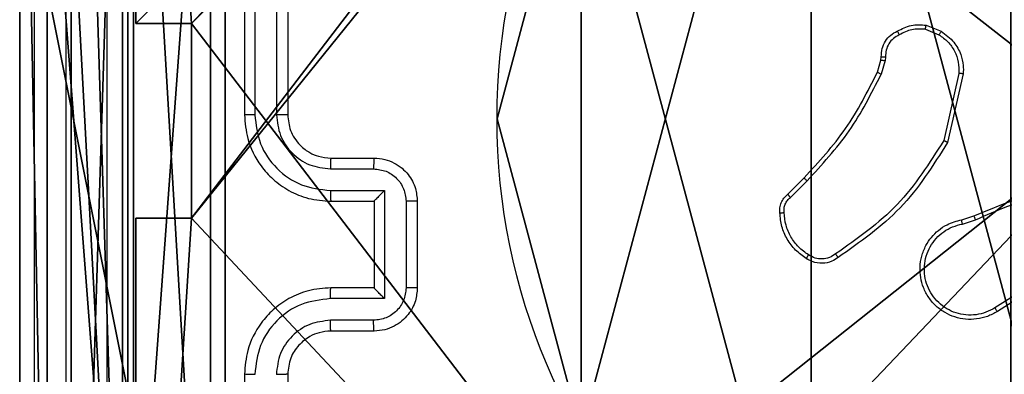
# Model space of a CAD drawing. Units: centimetres. Extents: x -192 to 192, y -156 to 155.
# Drawn here: x 32 to 36, y 0 to 2 of the extents above; entities that cross this region are included whole.
import ezdxf

# ---------------------------------------------------------------- set-up
doc = ezdxf.new("R2010")
doc.units = ezdxf.units.CM
doc.header["$LTSCALE"] = 2.54
doc.layers.get('0').update_dxf_attribs({"true_color": 0xff5454})
doc.layers.add('VP-EQ', color=7, linetype='Continuous', true_color=0x8a3492)

# ---------------------------------------------------------------- blocks, each defined once
blk = doc.blocks.new('Komponent_1')
at = {"color": 0}
for p, q in [((0, 4.95, 119.2418), (0, 9, 119.2418)), ((0, 4.95), (0, 9)), ((0, 4.95, 119.2418), (0, 9, 119.2418)), ((0, 4.95), (0, 9)), ((0, 4.95, 119.2418), (0.2576, 4.95, 119.2418)), ((0, 4.95), (0.2576, 4.95)), ((0, 4.95), (0, 4.95, 119.2418)), ((0, 4.95, 119.2418), (0.2576, 4.95, 119.2418)), ((0, 4.95), (0, 4.95, 119.2418)), ((0, 4.95), (0.2576, 4.95)), ((0.2576, 4.05, 119.2418), (0.2576, 4.95, 119.2418)), ((0.2576, 4.05), (0.2576, 4.95)), ((0.2576, 4.05, 119.2418), (0.2576, 4.95, 119.2418)), ((0.2576, 4.95), (0.2576, 4.95, 119.2418)), ((0.2576, 4.05), (0.2576, 4.95)), ((0.2576, 4.95), (0.2576, 4.95, 119.2418)), ((0, 4.05, 119.2418), (0.2576, 4.05, 119.2418)), ((0, 0, 119.2418), (0, 4.05, 119.2418)), ((0, 0), (0, 4.05)), ((0, 4.05), (0.2576, 4.05)), ((0, 4.05), (0, 4.05, 119.2418)), ((0, 4.05, 119.2418), (0.2576, 4.05, 119.2418)), ((0, 4.05), (0.2576, 4.05)), ((0, 0, 119.2418), (0, 4.05, 119.2418)), ((0, 4.05), (0, 4.05, 119.2418)), ((0, 0), (0, 4.05)), ((0.2576, 4.05), (0.2576, 4.05, 119.2418)), ((0.2576, 4.05), (0.2576, 4.05, 119.2418))]:
    blk.add_line(p, q, dxfattribs=at)
at = {"color": 59, "true_color": 0x614a34}
mesh = blk.add_polyface(dxfattribs=at)
corners = [(9, 0, 119.2418), (4.95, 0.2576, 119.2418), (4.95, 0, 119.2418), (8.7424, 4.0502, 119.2418), (9, 4.0502, 119.2418), (0, 0, 119.2418), (0.2576, 4.05, 119.2418), (0, 4.05, 119.2418), (4.05, 0, 119.2418), (0.2576, 4.95, 119.2418), (4.0498, 8.7424, 119.2418), (4.05, 0.2576, 119.2418), (4.9498, 8.7424, 119.2418), (4.9498, 9, 119.2418), (9, 9, 119.2418), (8.7424, 4.9502, 119.2418), (9, 4.9502, 119.2418), (0, 9, 119.2418), (0, 4.95, 119.2418), (4.0498, 9, 119.2418)]
mesh.append_faces([[corners[k] for k in face] for face in [(0, 1, 2), (3, 0, 4), (5, 6, 7), (14, 15, 16), (9, 17, 18)]], dxfattribs={"vtx0": -1, "color": 59})
mesh.append_faces([[corners[k] for k in face] for face in [(6, 8, 9), (10, 11, 12), (12, 1, 13), (13, 1, 14), (15, 1, 3), (17, 9, 19), (19, 9, 10)]], dxfattribs={"vtx0": -1, "vtx1": -1, "color": 59})
mesh.append_faces([[corners[k] for k in face] for face in [(1, 0, 3), (9, 8, 10), (14, 1, 15)]], dxfattribs={"vtx0": -1, "vtx1": -1, "vtx2": -1, "color": 59})
mesh.append_faces([[corners[k] for k in face] for face in [(6, 5, 8), (10, 8, 11), (12, 11, 1)]], dxfattribs={"vtx0": -1, "vtx2": -1, "color": 59})
mesh = blk.add_polyface(dxfattribs=at)
corners = [(4.0498, 9), (0, 4.95), (0, 9), (0.2576, 4.95), (0.2576, 4.05), (4.9498, 8.7424), (4.05, 0.2576), (4.0498, 8.7424), (4.95, 0.2576), (0, 0), (0, 4.05), (4.05, 0), (9, 9), (4.9498, 9), (4.95, 0), (8.7424, 4.9502), (9, 4.9502), (8.7424, 4.0502), (9, 0), (9, 4.0502)]
mesh.append_faces([[corners[k] for k in face] for face in [(0, 1, 2), (4, 9, 10), (12, 5, 13), (15, 12, 16), (18, 17, 19)]], dxfattribs={"vtx0": -1, "color": 59})
mesh.append_faces([[corners[k] for k in face] for face in [(1, 0, 3), (3, 0, 4), (5, 6, 7), (6, 5, 8), (9, 4, 11), (7, 4, 0), (11, 7, 6), (8, 12, 14), (14, 17, 18), (17, 14, 15)]], dxfattribs={"vtx0": -1, "vtx1": -1, "color": 59})
mesh.append_faces([[corners[k] for k in face] for face in [(11, 4, 7), (5, 12, 8), (14, 12, 15)]], dxfattribs={"vtx0": -1, "vtx1": -1, "vtx2": -1, "color": 59})
mesh = blk.add_polyface(dxfattribs=at)
corners = [(0, 9, 119.2418), (0, 4.95), (0, 4.95, 119.2418), (0, 9)]
mesh.append_faces([[corners[k] for k in face] for face in [(0, 1, 2), (1, 0, 3)]], dxfattribs={"vtx0": -1, "color": 59})
mesh = blk.add_polyface(dxfattribs=at)
corners = [(0.2576, 4.95, 119.2418), (0, 4.95), (0.2576, 4.95), (0, 4.95, 119.2418)]
mesh.append_faces([[corners[k] for k in face] for face in [(0, 1, 2), (1, 0, 3)]], dxfattribs={"vtx0": -1, "color": 59})
mesh = blk.add_polyface(dxfattribs=at)
corners = [(0.2576, 4.95, 119.2418), (0.2576, 4.05), (0.2576, 4.05, 119.2418), (0.2576, 4.95)]
mesh.append_faces([[corners[k] for k in face] for face in [(0, 1, 2), (1, 0, 3)]], dxfattribs={"vtx0": -1, "color": 59})
mesh = blk.add_polyface(dxfattribs=at)
corners = [(0, 4.05, 119.2418), (0.2576, 4.05), (0, 4.05), (0.2576, 4.05, 119.2418)]
mesh.append_faces([[corners[k] for k in face] for face in [(0, 1, 2), (1, 0, 3)]], dxfattribs={"vtx0": -1, "color": 59})
mesh = blk.add_polyface(dxfattribs=at)
corners = [(0, 4.05, 119.2418), (0, 0), (0, 0, 119.2418), (0, 4.05)]
mesh.append_faces([[corners[k] for k in face] for face in [(0, 1, 2), (1, 0, 3)]], dxfattribs={"vtx0": -1, "color": 59})
blk = doc.blocks.new('Grupuj_5')
at = {"color": 0}
blk.add_blockref('Komponent_1', (0.3, 0.3), dxfattribs=at)
blk = doc.blocks.new('noga_WOODEN_LOW_1')
at = {"color": 0}
blk.add_blockref('Grupuj_5', (0, 0), dxfattribs=at)
blk = doc.blocks.new('Grupuj_4')
at = {"color": 0}
for p, q in [((9.6, 0.8098, 1.5), (9.6, 25.7902, 1.5)), ((9.6, 0.8098), (9.6, 25.7902)), ((9.6, 0.8098, 1.5), (9.6, 25.7902, 1.5)), ((9.6, 0.8098), (9.6, 25.7902))]:
    blk.add_line(p, q, dxfattribs=at)
mesh = blk.add_polyface(dxfattribs=at)
corners = [(0.2886, 0, 1.5), (0, 25.7902, 1.5), (0, 0.8098, 1.5), (0.2886, 26.6, 1.5), (9.3114, 0, 1.5), (9.3114, 26.6, 1.5), (9.6, 0.8098, 1.5), (9.6, 25.7902, 1.5)]
mesh.append_faces([[corners[k] for k in face] for face in [(0, 1, 2), (5, 6, 7)]], dxfattribs={"vtx0": -1, "color": 0})
mesh.append_faces([[corners[k] for k in face] for face in [(1, 0, 3), (3, 4, 5)]], dxfattribs={"vtx0": -1, "vtx1": -1, "color": 0})
mesh.append_faces([[corners[k] for k in face] for face in [(3, 0, 4), (5, 4, 6)]], dxfattribs={"vtx0": -1, "vtx2": -1, "color": 0})
mesh = blk.add_polyface(dxfattribs=at)
corners = [(0, 25.7902), (0.2886, 0), (0, 0.8098), (0.2886, 26.6), (9.3114, 0), (9.3114, 26.6), (9.6, 25.7902), (9.6, 0.8098)]
mesh.append_faces([[corners[k] for k in face] for face in [(0, 1, 2), (4, 6, 7)]], dxfattribs={"vtx0": -1, "color": 0})
mesh.append_faces([[corners[k] for k in face] for face in [(1, 3, 4)]], dxfattribs={"vtx0": -1, "vtx1": -1, "color": 0})
mesh.append_faces([[corners[k] for k in face] for face in [(1, 0, 3), (4, 3, 5), (4, 5, 6)]], dxfattribs={"vtx0": -1, "vtx2": -1, "color": 0})
mesh = blk.add_polyface(dxfattribs=at)
corners = [(9.6, 25.7902), (9.6, 0.8098, 1.5), (9.6, 0.8098), (9.6, 25.7902, 1.5)]
mesh.append_faces([[corners[k] for k in face] for face in [(0, 1, 2), (1, 0, 3)]], dxfattribs={"vtx0": -1, "color": 0})
blk = doc.blocks.new('3DGeom_3912_Defintion_2')
at = {"color": 18, "true_color": 0x030303, "yscale": 0.3564000000000001, "rotation": 360}
blk.add_blockref('Grupuj_4', (-4.7217, -4.7842, -0.4824), dxfattribs=at)
blk = doc.blocks.new('Grupuj_89')
at = {"color": 0}
blk.add_line((-0.7217, 2.187), (-0.7217, 2.187, 9.3756), dxfattribs=at)
blk.add_line((-0.7217, 2.187), (-0.7217, 2.187, 9.3756), dxfattribs=at)
for centre in [(2.187, 2.187), (2.187, 2.187, 9.3756), (2.187, 2.187), (2.187, 2.187, 9.3756), (2.187, 2.187), (2.187, 2.187, 9.3756), (2.187, 2.187), (2.187, 2.187, 9.3756), (2.187, 2.187), (2.187, 2.187, 9.3756), (2.187, 2.187), (2.187, 2.187, 9.3756), (2.187, 2.187), (2.187, 2.187, 9.3756), (2.187, 2.187), (2.187, 2.187, 9.3756), (2.187, 2.187), (2.187, 2.187, 9.3756), (2.187, 2.187), (2.187, 2.187, 9.3756), (2.187, 2.187), (2.187, 2.187, 9.3756), (2.187, 2.187), (2.187, 2.187, 9.3756), (2.187, 2.187), (2.187, 2.187, 9.3756)]:
    blk.add_circle(centre, 2.9088, dxfattribs=at)
mesh = blk.add_polyface(dxfattribs=at)
corners = [(-0.332, 3.6414), (-0.332, 0.7327), (-0.7217, 2.187), (0.7327, 4.7061), (0.7327, -0.332), (2.187, -0.7217), (2.187, 5.0958), (3.6414, 4.7061), (3.6414, -0.332), (4.7061, 3.6414), (4.7061, 0.7327), (5.0958, 2.187)]
mesh.append_faces([[corners[k] for k in face] for face in [(0, 1, 2), (10, 9, 11)]], dxfattribs={"vtx0": -1, "color": 0})
mesh.append_faces([[corners[k] for k in face] for face in [(1, 3, 4), (4, 3, 5), (5, 7, 8), (8, 9, 10)]], dxfattribs={"vtx0": -1, "vtx1": -1, "color": 0})
mesh.append_faces([[corners[k] for k in face] for face in [(1, 0, 3), (5, 3, 6), (5, 6, 7), (8, 7, 9)]], dxfattribs={"vtx0": -1, "vtx2": -1, "color": 0})
mesh = blk.add_polyface(dxfattribs=at)
corners = [(-0.332, 0.7327, 9.3756), (-0.332, 3.6414, 9.3756), (-0.7217, 2.187, 9.3756), (0.7327, -0.332, 9.3756), (0.7327, 4.7061, 9.3756), (2.187, -0.7217, 9.3756), (2.187, 5.0958, 9.3756), (3.6414, -0.332, 9.3756), (3.6414, 4.7061, 9.3756), (4.7061, 0.7327, 9.3756), (4.7061, 3.6414, 9.3756), (5.0958, 2.187, 9.3756)]
mesh.append_faces([[corners[k] for k in face] for face in [(0, 1, 2), (10, 9, 11)]], dxfattribs={"vtx0": -1, "color": 0})
mesh.append_faces([[corners[k] for k in face] for face in [(1, 3, 4), (4, 5, 6), (6, 7, 8), (8, 9, 10)]], dxfattribs={"vtx0": -1, "vtx1": -1, "color": 0})
mesh.append_faces([[corners[k] for k in face] for face in [(1, 0, 3), (4, 3, 5), (6, 5, 7), (8, 7, 9)]], dxfattribs={"vtx0": -1, "vtx2": -1, "color": 0})
mesh = blk.add_polyface(dxfattribs=at)
corners = [(-0.332, 3.6414, 9.3756), (-0.7217, 2.187), (-0.7217, 2.187, 9.3756), (-0.332, 3.6414)]
mesh.append_faces([[corners[k] for k in face] for face in [(0, 1, 2), (1, 0, 3)]], dxfattribs={"vtx0": -1, "color": 0})
mesh = blk.add_polyface(dxfattribs=at)
corners = [(-0.7217, 2.187, 9.3756), (-0.332, 0.7327), (-0.332, 0.7327, 9.3756), (-0.7217, 2.187)]
mesh.append_faces([[corners[k] for k in face] for face in [(0, 1, 2), (1, 0, 3)]], dxfattribs={"vtx0": -1, "color": 0})
blk = doc.blocks.new('Grupuj_82')
at = {"color": 0}
for p, q in [((0, 0, 0.9511), (0, 6.5, 0.9511)), ((0, 6.5, 7.5), (0, 0, 7.5)), ((0, 6.5, 7.5), (0, 0, 7.5)), ((0, 0, 0.9511), (0, 6.5, 0.9511)), ((0, 6.5, 7.5), (0, 0, 7.5)), ((0.1274, 0, 0.4756), (0.1274, 6.5, 0.4756)), ((0.1274, 0, 0.4756), (0.1274, 6.5, 0.4756)), ((0.4756, 0, 0.1274), (0.4756, 6.5, 0.1274)), ((0.4756, 0, 0.1274), (0.4756, 6.5, 0.1274)), ((0.5, 0, 7.5), (0.5, 6.5, 7.5)), ((0.5, 0, 0.8825), (0.5, 6.5, 0.8825)), ((0.5, 0, 7.5), (0.5, 6.5, 7.5)), ((0.5, 0, 0.8825), (0.5, 6.5, 0.8825)), ((0.5, 0, 7.5), (0.5, 6.5, 7.5)), ((0.8825, 0, 0.5), (0.8825, 6.5, 0.5)), ((0.8825, 0, 0.5), (0.8825, 6.5, 0.5)), ((0.9511, 0), (0.9511, 6.5)), ((0.9511, 0), (0.9511, 6.5)), ((0, 4.5, 9.5), (0, 2, 9.5)), ((0, 4.5, 9.5), (0, 2, 9.5)), ((0.5, 2, 9.5), (0.5, 4.5, 9.5)), ((0.5, 2, 9.5), (0.5, 4.5, 9.5))]:
    blk.add_line(p, q, dxfattribs=at)
mesh = blk.add_polyface(dxfattribs=at)
corners = [(0, 6.5, 7.5), (0, 0, 0.9511), (0, 0, 7.5), (0, 6.5, 0.9511)]
mesh.append_faces([[corners[k] for k in face] for face in [(0, 1, 2), (1, 0, 3)]], dxfattribs={"vtx0": -1, "color": 0})
mesh = blk.add_polyface(dxfattribs=at)
corners = [(0.5, 0, 7.5), (0, 6.5, 7.5), (0, 0, 7.5), (0.5, 6.5, 7.5)]
mesh.append_faces([[corners[k] for k in face] for face in [(0, 1, 2), (1, 0, 3)]], dxfattribs={"vtx0": -1, "color": 0})
mesh = blk.add_polyface(dxfattribs=at)
corners = [(0, 6.5, 0.9511), (0.1274, 0, 0.4756), (0, 0, 0.9511), (0.1274, 6.5, 0.4756)]
mesh.append_faces([[corners[k] for k in face] for face in [(0, 1, 2), (1, 0, 3)]], dxfattribs={"vtx0": -1, "color": 0})
mesh = blk.add_polyface(dxfattribs=at)
corners = [(0, 0.2679, 8.5), (0, 6.5, 7.5), (0, 0, 7.5), (0, 1, 9.2321), (0, 2, 9.5), (0, 4.5, 9.5), (0, 5.5, 9.2321), (0, 6.2321, 8.5)]
mesh.append_faces([[corners[k] for k in face] for face in [(0, 1, 2), (1, 6, 7)]], dxfattribs={"vtx0": -1, "color": 0})
mesh.append_faces([[corners[k] for k in face] for face in [(1, 0, 3), (1, 3, 4), (1, 4, 5), (1, 5, 6)]], dxfattribs={"vtx0": -1, "vtx2": -1, "color": 0})
mesh = blk.add_polyface(dxfattribs=at)
corners = [(0.1274, 6.5, 0.4756), (0.4756, 0, 0.1274), (0.1274, 0, 0.4756), (0.4756, 6.5, 0.1274)]
mesh.append_faces([[corners[k] for k in face] for face in [(0, 1, 2), (1, 0, 3)]], dxfattribs={"vtx0": -1, "color": 0})
mesh = blk.add_polyface(dxfattribs=at)
corners = [(0.9511, 6.5), (0.4756, 0, 0.1274), (0.4756, 6.5, 0.1274), (0.9511, 0)]
mesh.append_faces([[corners[k] for k in face] for face in [(0, 1, 2), (1, 0, 3)]], dxfattribs={"vtx0": -1, "color": 0})
mesh = blk.add_polyface(dxfattribs=at)
corners = [(0.5, 6.5, 0.8825), (0.5, 0, 7.5), (0.5, 0, 0.8825), (0.5, 6.5, 7.5)]
mesh.append_faces([[corners[k] for k in face] for face in [(0, 1, 2), (1, 0, 3)]], dxfattribs={"vtx0": -1, "color": 0})
mesh = blk.add_polyface(dxfattribs=at)
corners = [(0.8825, 0, 0.5), (0.5, 6.5, 0.8825), (0.5, 0, 0.8825), (0.8825, 6.5, 0.5)]
mesh.append_faces([[corners[k] for k in face] for face in [(0, 1, 2), (1, 0, 3)]], dxfattribs={"vtx0": -1, "color": 0})
mesh = blk.add_polyface(dxfattribs=at)
corners = [(0.5, 6.5, 7.5), (0.5, 0.2679, 8.5), (0.5, 0, 7.5), (0.5, 1, 9.2321), (0.5, 2, 9.5), (0.5, 4.5, 9.5), (0.5, 5.5, 9.2321), (0.5, 6.2321, 8.5)]
mesh.append_faces([[corners[k] for k in face] for face in [(0, 1, 2), (6, 0, 7)]], dxfattribs={"vtx0": -1, "color": 0})
mesh.append_faces([[corners[k] for k in face] for face in [(1, 0, 3), (3, 0, 4), (4, 0, 5), (5, 0, 6)]], dxfattribs={"vtx0": -1, "vtx1": -1, "color": 0})
mesh = blk.add_polyface(dxfattribs=at)
corners = [(9.2052, 0, 0.5), (0.8825, 6.5, 0.5), (0.8825, 0, 0.5), (9.2052, 6.5, 0.5)]
mesh.append_faces([[corners[k] for k in face] for face in [(0, 1, 2), (1, 0, 3)]], dxfattribs={"vtx0": -1, "color": 0})
mesh = blk.add_polyface(dxfattribs=at)
corners = [(9.1365, 6.5), (0.9511, 0), (0.9511, 6.5), (9.1365, 0)]
mesh.append_faces([[corners[k] for k in face] for face in [(0, 1, 2), (1, 0, 3)]], dxfattribs={"vtx0": -1, "color": 0})
mesh = blk.add_polyface(dxfattribs=at)
corners = [(0.5, 2, 9.5), (0, 4.5, 9.5), (0, 2, 9.5), (0.5, 4.5, 9.5)]
mesh.append_faces([[corners[k] for k in face] for face in [(0, 1, 2), (1, 0, 3)]], dxfattribs={"vtx0": -1, "color": 0})
blk = doc.blocks.new('Grupuj_14')
at = {"color": 0}
for name, p in [('Grupuj_82', (0, 0, 9.5033)), ('Grupuj_89', (2.9313, 1.0733, 0.2))]:
    blk.add_blockref(name, p, dxfattribs=at)
blk = doc.blocks.new('kotwa_WOODEN_LOW_1')
at = {"color": 254, "true_color": 0xe2e2e2}
blk.add_blockref('Grupuj_14', (0, 0), dxfattribs=at)
blk = doc.blocks.new('Grupuj_15')
at = {"color": 0, "extrusion": (8.93165e-17, -4.44089e-16, -1)}
blk.add_blockref('3DGeom_3912_Defintion_2', (-5.116, 4.7842, -130.0626), dxfattribs=at)
at = {"color": 0}
for name, p in [('noga_WOODEN_LOW_1', (0.2377, 0, 9.8033)), ('kotwa_WOODEN_LOW_1', (0, 1.55, -0.2))]:
    blk.add_blockref(name, p, dxfattribs=at)
blk = doc.blocks.new('Grupuj_1')
at = {"color": 0}
blk.add_blockref('Grupuj_15', (73.9109, 2.1), dxfattribs=at)
blk = doc.blocks.new('wd1471')
at = {"color": 7, "linetype": 'Continuous', "lineweight": 25}
for p, q in [((-261.5889, 56.4078), (-261.5889, 53.4078)), ((-261.5415, 56.4102), (-261.5414, 53.4082)), ((-261.4414, 56.4102), (-261.4414, 53.4082)), ((-261.3889, 56.4078), (-261.3889, 53.4078)), ((-262.5625, 53.9828), (-262.5625, 51.4828)), ((-258.4372, 53.8033), (-258.3741, 53.7781)), ((-258.4333, 53.8227), (-258.3636, 53.7951)), ((-258.6595, 53.6045), (-258.6432, 53.6614)), ((-258.6432, 53.6614), (-258.6411, 53.6759)), ((-258.6236, 53.6588), (-258.6415, 53.5965)), ((-258.6213, 53.6752), (-258.6236, 53.6588)), ((-258.2817, 53.5992), (-258.3524, 53.2887)), ((-258.2617, 53.5975), (-258.3341, 53.2802)), ((-261.1889, 53.2078), (-260.9889, 53.2078)), ((-261.1912, 53.158), (-260.991, 53.158)), ((-259.0744, 53.0407), (-258.9987, 53.1164)), ((-259.0616, 53.0256), (-258.9849, 53.1023)), ((-261.1912, 53.058), (-260.941, 53.058)), ((-260.941, 53.058), (-260.941, 52.5577)), ((-261.1889, 53.0078), (-260.9889, 53.0078)), ((-260.9889, 53.0078), (-260.9889, 53.0079)), ((-260.9889, 53.0078), (-260.9889, 52.6078)), ((-260.8409, 53.0079), (-260.8409, 52.6077)), ((-260.7889, 53.0078), (-260.7889, 52.6078)), ((-258.2691, 52.9224), (-258.2135, 52.9402)), ((-258.2659, 52.9027), (-258.2049, 52.9222)), ((-257.8095, 52.7075), (-258.1149, 52.5154)), ((-257.7982, 52.6909), (-258.104, 52.4986)), ((-260.9889, 52.6078), (-261.1889, 52.6078)), ((-260.9889, 52.6078), (-260.9889, 52.6077)), ((-260.941, 52.5577), (-261.1912, 52.5577)), ((-260.991, 52.4576), (-261.1912, 52.4576)), ((-260.9889, 52.4078), (-261.1889, 52.4078)), ((-261.5889, 52.2078), (-261.5889, 49.2078)), ((-261.3889, 52.2078), (-261.3889, 49.2078))]:
    blk.add_line(p, q, dxfattribs=at)
for points, knots in [([(-262.2262, 56.8435), (-262.2262, 55.9471), (-262.2261, 54.1542), (-262.2261, 51.4614), (-262.2262, 49.6685), (-262.2262, 48.7721)], [0, 0, 0, 0, 0.333336, 0.666664, 1, 1, 1, 1]), ([(-262.4139, 48.7828), (-262.4139, 49.6768), (-262.4139, 51.465), (-262.4139, 54.1506), (-262.4139, 55.9388), (-262.4139, 56.8328)], [0, 0, 0, 0, 0.333296, 0.666701, 1, 1, 1, 1]), ([(-258.567, 53.7952), (-258.546, 53.8059), (-258.5039, 53.8273), (-258.4568, 53.8242), (-258.4333, 53.8227)], [0, 0, 0, 0, 0.500008, 1, 1, 1, 1]), ([(-258.6411, 53.6759), (-258.6405, 53.6887), (-258.6393, 53.7143), (-258.6231, 53.749), (-258.5991, 53.7777), (-258.5776, 53.7894), (-258.567, 53.7952)], [0, 0, 0, 0, 0.258018, 0.51069, 0.758003, 1, 1, 1, 1]), ([(-258.567, 53.7952), (-258.5669, 53.795), (-258.5667, 53.7945), (-258.5651, 53.7915), (-258.5633, 53.7882), (-258.5617, 53.785), (-258.5598, 53.7815), (-258.5585, 53.779), (-258.5578, 53.7778)], [0, 0, 0, 0, 0.226159, 0.467786, 0.594853, 0.725877, 0.86101, 1, 1, 1, 1]), ([(-258.4372, 53.8033), (-258.4585, 53.8045), (-258.501, 53.807), (-258.5389, 53.7875), (-258.5578, 53.7778)], [0, 0, 0, 0, 0.500008, 1, 1, 1, 1]), ([(-258.4372, 53.8033), (-258.4369, 53.8047), (-258.4364, 53.8076), (-258.4356, 53.8115), (-258.4349, 53.815), (-258.4342, 53.8187), (-258.4335, 53.822), (-258.4334, 53.8225), (-258.4333, 53.8227)], [0, 0, 0, 0, 0.141355, 0.278196, 0.410296, 0.53769, 0.777677, 1, 1, 1, 1]), ([(-258.3636, 53.7951), (-258.3639, 53.7948), (-258.3643, 53.7941), (-258.3671, 53.7897), (-258.3705, 53.784), (-258.3729, 53.7801), (-258.3741, 53.7781)], [0, 0, 0, 0, 0.279568, 0.55912, 0.779489, 1, 1, 1, 1]), ([(-258.3636, 53.7951), (-258.3426, 53.7792), (-258.304, 53.7502), (-258.273, 53.6913), (-258.2605, 53.6405), (-258.2613, 53.6104), (-258.2617, 53.5975)], [0, 0, 0, 0, 0.334595, 0.612975, 0.834848, 1, 1, 1, 1]), ([(-258.5578, 53.7778), (-258.5673, 53.7727), (-258.5862, 53.7624), (-258.607, 53.7373), (-258.6203, 53.7074), (-258.6209, 53.6859), (-258.6213, 53.6752)], [0, 0, 0, 0, 0.250078, 0.500006, 0.749929, 1, 1, 1, 1]), ([(-258.3741, 53.7781), (-258.3596, 53.7678), (-258.3308, 53.7472), (-258.3004, 53.7029), (-258.2819, 53.6524), (-258.2818, 53.617), (-258.2817, 53.5992)], [0, 0, 0, 0, 0.250043, 0.499998, 0.749958, 1, 1, 1, 1]), ([(-258.6432, 53.6614), (-258.6428, 53.6614), (-258.642, 53.6613), (-258.6368, 53.6606), (-258.6304, 53.6598), (-258.6258, 53.6591), (-258.6236, 53.6588)], [0, 0, 0, 0, 0.279443, 0.558825, 0.779042, 1, 1, 1, 1]), ([(-258.6411, 53.6759), (-258.6409, 53.6759), (-258.6403, 53.6759), (-258.6369, 53.6757), (-258.6331, 53.6756), (-258.6295, 53.6755), (-258.6256, 53.6753), (-258.6227, 53.6752), (-258.6213, 53.6752)], [0, 0, 0, 0, 0.227383, 0.469547, 0.596323, 0.727003, 0.861663, 1, 1, 1, 1]), ([(-258.9987, 53.1164), (-258.9308, 53.1899), (-258.795, 53.3368), (-258.7047, 53.5153), (-258.6595, 53.6045)], [0, 0, 0, 0, 0.500003, 1, 1, 1, 1]), ([(-258.6595, 53.6045), (-258.6592, 53.6044), (-258.6585, 53.6041), (-258.6537, 53.602), (-258.6478, 53.5993), (-258.6436, 53.5975), (-258.6415, 53.5965)], [0, 0, 0, 0, 0.279525, 0.55892, 0.779232, 1, 1, 1, 1]), ([(-258.2617, 53.5975), (-258.262, 53.5975), (-258.2626, 53.5976), (-258.2672, 53.598), (-258.2739, 53.5986), (-258.2791, 53.599), (-258.2817, 53.5992)], [0, 0, 0, 0, 0.2501958, 0.4999757, 0.7497474, 1, 1, 1, 1]), ([(-258.9849, 53.1023), (-258.9162, 53.1767), (-258.7788, 53.3255), (-258.6873, 53.5062), (-258.6415, 53.5965)], [0, 0, 0, 0, 0.500002, 1, 1, 1, 1]), ([(-261.5414, 53.4082), (-261.5477, 53.4082), (-261.5603, 53.4082), (-261.5759, 53.4081), (-261.5867, 53.408), (-261.5881, 53.4079), (-261.5889, 53.4078)], [0, 0, 0, 0, 0.250095, 0.49999, 0.749821, 1, 1, 1, 1]), ([(-261.5889, 53.4078), (-261.5859, 53.3708), (-261.579, 53.2868), (-261.5269, 53.1845), (-261.4568, 53.1065), (-261.383, 53.0541), (-261.2918, 53.0156), (-261.224, 53.0105), (-261.1889, 53.0078)], [0, 0, 0, 0, 0.1764896, 0.4015127, 0.532816, 0.6763434, 0.8320723, 1, 1, 1, 1]), ([(-261.5414, 53.4082), (-261.5358, 53.3624), (-261.5247, 53.2708), (-261.4446, 53.1547), (-261.3287, 53.0739), (-261.2371, 53.0633), (-261.1912, 53.058)], [0, 0, 0, 0, 0.249907, 0.499857, 0.749551, 1, 1, 1, 1]), ([(-261.4414, 53.4082), (-261.4374, 53.3755), (-261.4294, 53.3101), (-261.3722, 53.2272), (-261.2894, 53.1695), (-261.224, 53.1618), (-261.1912, 53.158)], [0, 0, 0, 0, 0.2499013, 0.4998543, 0.7495506, 1, 1, 1, 1]), ([(-261.3889, 53.4078), (-261.3891, 53.4078), (-261.3895, 53.4079), (-261.3927, 53.408), (-261.3976, 53.408), (-261.4042, 53.4081), (-261.4122, 53.4081), (-261.4214, 53.4082), (-261.4312, 53.4082), (-261.438, 53.4082), (-261.4414, 53.4082)], [0, 0, 0, 0, 0.125015, 0.250186, 0.375216, 0.499977, 0.6247, 0.74976, 0.874964, 1, 1, 1, 1]), ([(-261.3889, 53.4078), (-261.3863, 53.3832), (-261.3824, 53.3454), (-261.3583, 53.2992), (-261.335, 53.2696), (-261.3099, 53.2477), (-261.2817, 53.2295), (-261.2421, 53.2122), (-261.2084, 53.2094), (-261.1889, 53.2078)], [0, 0, 0, 0, 0.23353, 0.35994, 0.492446, 0.592152, 0.677721, 0.81375, 1, 1, 1, 1]), ([(-258.3524, 53.2887), (-258.4184, 53.1847), (-258.5503, 52.9768), (-258.7517, 52.8352), (-258.8524, 52.7643)], [0, 0, 0, 0, 0.499992, 1, 1, 1, 1]), ([(-258.3341, 53.2802), (-258.4015, 53.1736), (-258.535, 52.9625), (-258.7394, 52.819), (-258.8406, 52.7479)], [0, 0, 0, 0, 0.504657, 1, 1, 1, 1]), ([(-258.3341, 53.2802), (-258.3343, 53.2802), (-258.3347, 53.2804), (-258.3375, 53.2817), (-258.3409, 53.2833), (-258.3442, 53.2848), (-258.3481, 53.2867), (-258.351, 53.288), (-258.3524, 53.2887)], [0, 0, 0, 0, 0.20214, 0.435965, 0.564816, 0.701809, 0.846925, 1, 1, 1, 1]), ([(-261.1889, 53.2078), (-261.1892, 53.207), (-261.1898, 53.2055), (-261.1905, 53.1941), (-261.1911, 53.1776), (-261.1911, 53.1646), (-261.1912, 53.158)], [0, 0, 0, 0, 0.250169, 0.499957, 0.749798, 1, 1, 1, 1]), ([(-260.9889, 53.2078), (-260.9892, 53.2068), (-260.9898, 53.2049), (-260.9905, 53.1917), (-260.991, 53.1752), (-260.991, 53.1638), (-260.991, 53.158)], [0, 0, 0, 0, 0.279787, 0.55908, 0.779455, 1, 1, 1, 1]), ([(-260.9889, 53.2078), (-260.9723, 53.2066), (-260.94, 53.2043), (-260.8961, 53.1868), (-260.8595, 53.1623), (-260.8232, 53.1245), (-260.7946, 53.0722), (-260.7907, 53.0279), (-260.7889, 53.0078)], [0, 0, 0, 0, 0.158739, 0.307907, 0.447491, 0.577488, 0.807751, 1, 1, 1, 1]), ([(-260.991, 53.158), (-260.9714, 53.1558), (-260.9321, 53.1512), (-260.8824, 53.1166), (-260.8481, 53.0668), (-260.8433, 53.0276), (-260.8409, 53.0079)], [0, 0, 0, 0, 0.250454, 0.50015, 0.750101, 1, 1, 1, 1]), ([(-258.9987, 53.1164), (-258.9985, 53.1162), (-258.9981, 53.1157), (-258.9949, 53.1125), (-258.9904, 53.1078), (-258.9867, 53.1041), (-258.9849, 53.1023)], [0, 0, 0, 0, 0.25005, 0.499926, 0.749541, 1, 1, 1, 1]), ([(-258.2135, 52.9402), (-258.0609, 53.0022), (-257.7556, 53.126), (-257.4263, 53.1301), (-257.2616, 53.1321)], [0, 0, 0, 0, 0.499996, 1, 1, 1, 1]), ([(-258.205, 52.9225), (-258.106, 52.9651), (-257.9081, 53.0502), (-257.6953, 53.0844), (-257.5889, 53.1015)], [0, 0, 0, 0, 0.499995, 1, 1, 1, 1]), ([(-261.1912, 53.058), (-261.1912, 53.0514), (-261.1911, 53.0383), (-261.1905, 53.0217), (-261.1898, 53.0102), (-261.1892, 53.0086), (-261.1889, 53.0078)], [0, 0, 0, 0, 0.250173, 0.500044, 0.74994, 1, 1, 1, 1]), ([(-260.941, 53.058), (-260.9465, 53.0524), (-260.9575, 53.0414), (-260.9706, 53.0279), (-260.9796, 53.0185), (-260.9849, 53.0128), (-260.9882, 53.009), (-260.9887, 53.0082), (-260.9889, 53.0079)], [0, 0, 0, 0, 0.2514703, 0.5025001, 0.646529, 0.7757109, 0.8924532, 1, 1, 1, 1]), ([(-260.7889, 53.0078), (-260.7891, 53.0078), (-260.7895, 53.0078), (-260.7927, 53.0079), (-260.7975, 53.0079), (-260.804, 53.0079), (-260.812, 53.0079), (-260.8211, 53.0079), (-260.8309, 53.0079), (-260.8376, 53.0079), (-260.8409, 53.0079)], [0, 0, 0, 0, 0.125047, 0.250179, 0.375265, 0.499959, 0.624765, 0.749798, 0.874936, 1, 1, 1, 1]), ([(-259.1105, 52.9544), (-259.1109, 52.9622), (-259.1117, 52.9781), (-259.1052, 53.0017), (-259.0932, 53.0237), (-259.0807, 53.035), (-259.0744, 53.0407)], [0, 0, 0, 0, 0.240075, 0.486756, 0.740061, 1, 1, 1, 1]), ([(-259.0909, 52.9559), (-259.0913, 52.9625), (-259.0921, 52.9758), (-259.0865, 52.9951), (-259.0766, 53.0125), (-259.0666, 53.0212), (-259.0616, 53.0256)], [0, 0, 0, 0, 0.250041, 0.500008, 0.749981, 1, 1, 1, 1]), ([(-259.0744, 53.0407), (-259.0743, 53.0405), (-259.074, 53.0401), (-259.072, 53.0377), (-259.0696, 53.0348), (-259.0672, 53.0321), (-259.0645, 53.029), (-259.0626, 53.0268), (-259.0616, 53.0256)], [0, 0, 0, 0, 0.212748, 0.449872, 0.577752, 0.712114, 0.852984, 1, 1, 1, 1]), ([(-259.1105, 52.9544), (-259.1102, 52.9544), (-259.1097, 52.9545), (-259.1053, 52.9548), (-259.0988, 52.9553), (-259.0936, 52.9557), (-259.0909, 52.9559)], [0, 0, 0, 0, 0.24235, 0.489745, 0.741885, 1, 1, 1, 1]), ([(-258.9882, 52.7433), (-259.0057, 52.7556), (-259.0405, 52.7801), (-259.0786, 52.8319), (-259.1046, 52.8908), (-259.1086, 52.9332), (-259.1105, 52.9544)], [0, 0, 0, 0, 0.250009, 0.500007, 0.750001, 1, 1, 1, 1]), ([(-258.9777, 52.7601), (-258.9938, 52.7715), (-259.026, 52.7943), (-259.061, 52.8426), (-259.0853, 52.897), (-259.0891, 52.9363), (-259.0909, 52.9559)], [0, 0, 0, 0, 0.249867, 0.500011, 0.750137, 1, 1, 1, 1]), ([(-258.104, 52.4986), (-258.119, 52.4903), (-258.149, 52.4736), (-258.1996, 52.4618), (-258.2512, 52.4607), (-258.3012, 52.471), (-258.3475, 52.4917), (-258.3886, 52.522), (-258.4229, 52.5616), (-258.4468, 52.6068), (-258.4602, 52.6551), (-258.4633, 52.7043), (-258.4555, 52.7551), (-258.4315, 52.8161), (-258.3896, 52.8665), (-258.3309, 52.906), (-258.2924, 52.9163), (-258.2691, 52.9224)], [0, 0, 0, 0, 0.062543, 0.125084, 0.187631, 0.25017, 0.310208, 0.37191, 0.435273, 0.500309, 0.557567, 0.617264, 0.679396, 0.743964, 0.8553, 0.912921, 1, 1, 1, 1]), ([(-258.2659, 52.9027), (-258.2663, 52.9053), (-258.2672, 52.9104), (-258.2683, 52.917), (-258.269, 52.9215), (-258.2691, 52.9221), (-258.2691, 52.9224)], [0, 0, 0, 0, 0.250063, 0.499831, 0.749885, 1, 1, 1, 1]), ([(-258.2135, 52.9402), (-258.2133, 52.9399), (-258.213, 52.9392), (-258.2108, 52.9345), (-258.208, 52.9286), (-258.206, 52.9245), (-258.205, 52.9225)], [0, 0, 0, 0, 0.279961, 0.559071, 0.779432, 1, 1, 1, 1]), ([(-258.1149, 52.5154), (-258.1286, 52.5078), (-258.156, 52.4926), (-258.2022, 52.4817), (-258.2494, 52.4808), (-258.2957, 52.4903), (-258.3388, 52.5097), (-258.3765, 52.5381), (-258.4072, 52.5741), (-258.429, 52.616), (-258.4413, 52.6617), (-258.4431, 52.7089), (-258.4346, 52.7554), (-258.416, 52.7988), (-258.3883, 52.8372), (-258.353, 52.8684), (-258.3116, 52.8917), (-258.2811, 52.899), (-258.2659, 52.9027)], [0, 0, 0, 0, 0.062508, 0.125016, 0.187507, 0.250017, 0.312497, 0.375012, 0.437505, 0.500007, 0.562504, 0.624997, 0.687512, 0.749987, 0.812496, 0.874994, 0.937503, 1, 1, 1, 1]), ([(-258.9882, 52.7433), (-258.9881, 52.7435), (-258.9879, 52.744), (-258.9862, 52.7468), (-258.9841, 52.7501), (-258.9822, 52.7531), (-258.9801, 52.7565), (-258.9785, 52.7589), (-258.9777, 52.7601)], [0, 0, 0, 0, 0.2227116, 0.4631762, 0.5904183, 0.7222495, 0.858937, 1, 1, 1, 1]), ([(-258.8406, 52.7479), (-258.8503, 52.7415), (-258.8723, 52.727), (-258.9148, 52.7187), (-258.9566, 52.7248), (-258.9793, 52.7381), (-258.9882, 52.7433)], [0, 0, 0, 0, 0.2185201, 0.5001022, 0.8039943, 1, 1, 1, 1]), ([(-258.8524, 52.7643), (-258.8618, 52.7581), (-258.8806, 52.7458), (-258.9143, 52.7397), (-258.9483, 52.7435), (-258.9679, 52.7546), (-258.9777, 52.7601)], [0, 0, 0, 0, 0.25006, 0.500008, 0.749898, 1, 1, 1, 1]), ([(-258.8406, 52.7479), (-258.8408, 52.7481), (-258.8412, 52.7485), (-258.8432, 52.7513), (-258.8455, 52.7546), (-258.8476, 52.7575), (-258.8499, 52.7608), (-258.8515, 52.7631), (-258.8524, 52.7643)], [0, 0, 0, 0, 0.228671, 0.470889, 0.597636, 0.728159, 0.862382, 1, 1, 1, 1]), ([(-261.1889, 52.6078), (-261.2239, 52.6051), (-261.2914, 52.6), (-261.3824, 52.5618), (-261.4562, 52.5096), (-261.5264, 52.4318), (-261.5789, 52.3294), (-261.5858, 52.245), (-261.5889, 52.2078)], [0, 0, 0, 0, 0.167275, 0.322545, 0.465789, 0.597001, 0.822391, 1, 1, 1, 1]), ([(-261.1912, 52.5577), (-261.1912, 52.5642), (-261.1911, 52.5773), (-261.1905, 52.594), (-261.1898, 52.6055), (-261.1892, 52.607), (-261.1889, 52.6078)], [0, 0, 0, 0, 0.250163, 0.500005, 0.749908, 1, 1, 1, 1]), ([(-260.8409, 52.6077), (-260.8433, 52.5881), (-260.8481, 52.5488), (-260.8824, 52.4991), (-260.9321, 52.4644), (-260.9714, 52.4599), (-260.991, 52.4576)], [0, 0, 0, 0, 0.249899, 0.49985, 0.749546, 1, 1, 1, 1]), ([(-260.7889, 52.6078), (-260.7907, 52.5876), (-260.7946, 52.5432), (-260.8234, 52.4908), (-260.8597, 52.4531), (-260.8963, 52.4287), (-260.9402, 52.4113), (-260.9723, 52.409), (-260.9889, 52.4078)], [0, 0, 0, 0, 0.193155, 0.423715, 0.553646, 0.693008, 0.841787, 1, 1, 1, 1]), ([(-260.941, 52.5577), (-260.9465, 52.5632), (-260.9575, 52.5742), (-260.9706, 52.5877), (-260.9796, 52.5972), (-260.9849, 52.6029), (-260.9882, 52.6066), (-260.9887, 52.6074), (-260.9889, 52.6077)], [0, 0, 0, 0, 0.251455, 0.5025, 0.64648, 0.775617, 0.892445, 1, 1, 1, 1]), ([(-260.7889, 52.6078), (-260.7891, 52.6078), (-260.7895, 52.6078), (-260.7927, 52.6078), (-260.7975, 52.6077), (-260.804, 52.6077), (-260.812, 52.6077), (-260.8211, 52.6077), (-260.8309, 52.6077), (-260.8376, 52.6077), (-260.8409, 52.6077)], [0, 0, 0, 0, 0.125035, 0.250295, 0.375239, 0.500033, 0.624737, 0.749822, 0.874949, 1, 1, 1, 1]), ([(-261.1912, 52.5577), (-261.2371, 52.5523), (-261.3287, 52.5417), (-261.4446, 52.4609), (-261.5247, 52.3448), (-261.5358, 52.2532), (-261.5414, 52.2074)], [0, 0, 0, 0, 0.2504505, 0.5001434, 0.7500929, 1, 1, 1, 1]), ([(-258.104, 52.4986), (-258.1042, 52.4989), (-258.1045, 52.4994), (-258.107, 52.5033), (-258.1106, 52.5088), (-258.1135, 52.5132), (-258.1149, 52.5154)], [0, 0, 0, 0, 0.250224, 0.499896, 0.749765, 1, 1, 1, 1]), ([(-261.1912, 52.4576), (-261.2239, 52.4536), (-261.2892, 52.4457), (-261.3721, 52.3885), (-261.4299, 52.3058), (-261.4375, 52.2402), (-261.4414, 52.2074)], [0, 0, 0, 0, 0.249941, 0.499873, 0.749568, 1, 1, 1, 1]), ([(-261.1889, 52.4078), (-261.1892, 52.4086), (-261.1898, 52.4101), (-261.1905, 52.4215), (-261.1911, 52.438), (-261.1911, 52.4511), (-261.1912, 52.4576)], [0, 0, 0, 0, 0.25011, 0.499992, 0.749828, 1, 1, 1, 1]), ([(-260.9889, 52.4078), (-260.9892, 52.4088), (-260.9898, 52.4107), (-260.9905, 52.4239), (-260.991, 52.4404), (-260.991, 52.4518), (-260.991, 52.4576)], [0, 0, 0, 0, 0.279876, 0.559022, 0.779474, 1, 1, 1, 1]), ([(-261.1889, 52.4078), (-261.2073, 52.4063), (-261.2411, 52.4036), (-261.2929, 52.3815), (-261.3409, 52.3435), (-261.3806, 52.2824), (-261.386, 52.2333), (-261.3889, 52.2078)], [0, 0, 0, 0, 0.1760485, 0.3237228, 0.5330285, 0.7566695, 1, 1, 1, 1]), ([(-261.5414, 52.2074), (-261.5477, 52.2074), (-261.5603, 52.2074), (-261.5759, 52.2075), (-261.5867, 52.2077), (-261.5881, 52.2078), (-261.5889, 52.2078)], [0, 0, 0, 0, 0.250168, 0.500034, 0.749942, 1, 1, 1, 1]), ([(-261.3889, 52.2078), (-261.3891, 52.2078), (-261.3895, 52.2077), (-261.3927, 52.2077), (-261.3976, 52.2076), (-261.4042, 52.2075), (-261.4122, 52.2075), (-261.4214, 52.2074), (-261.4312, 52.2074), (-261.438, 52.2074), (-261.4414, 52.2074)], [0, 0, 0, 0, 0.125153, 0.250173, 0.375323, 0.499964, 0.624736, 0.749785, 0.874981, 1, 1, 1, 1])]:
    blk.add_open_spline(points, degree=3, knots=knots, dxfattribs=at)
blk = doc.blocks.new('wd1471 2d')
at = {"layer": 'VP-EQ'}
blk.add_blockref('wd1471', (1339.4561, 917.9149), dxfattribs=at)

msp = doc.modelspace()

# ---------------------------------------------------------------- block references
at = {"color": 0}
msp.add_blockref('Grupuj_1', (-42.0694, -5.791), dxfattribs=at)
at = {"layer": 'VP-EQ', "color": 0}
msp.add_blockref('wd1471 2d', (-1044.9852, -970.1855), dxfattribs=at)

doc.saveas('drawing.dxf')
